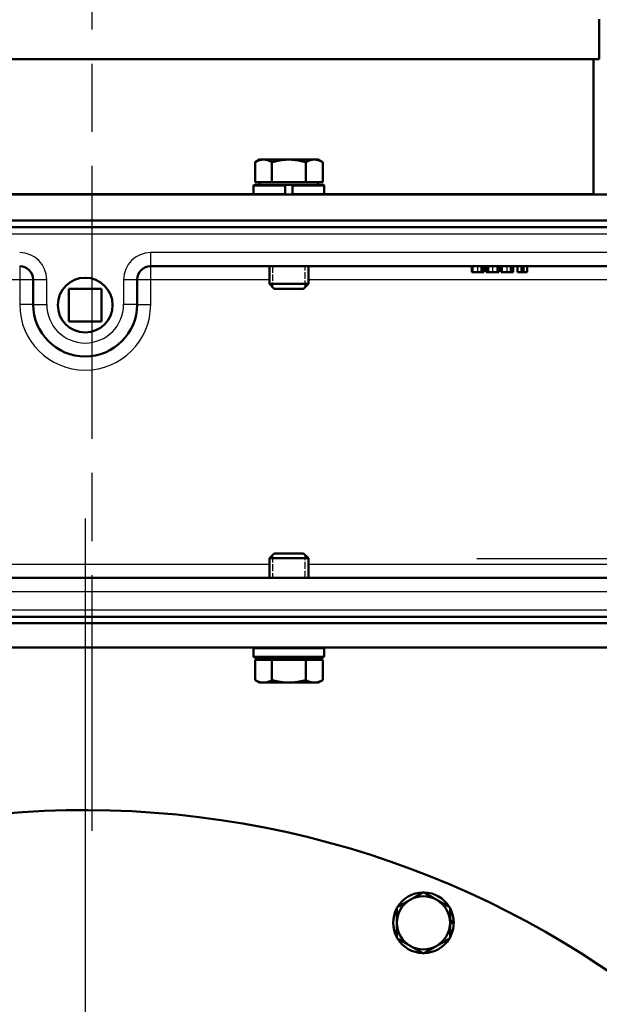
# Model space of a CAD drawing. Units: millimetres. Extents: x 0 to 4672, y -11882 to 3300.
# Drawn here: x 1235 to 1368, y -6398 to -6171 of the extents above; entities that cross this region are included whole.
import ezdxf

# ---------------------------------------------------------------- set-up
doc = ezdxf.new("R2010")
doc.units = ezdxf.units.MM
doc.header["$LTSCALE"] = 5.555556
doc.linetypes.add('CHAIN', pattern=[0.7087, 0.4724, -0.0591, 0.1181, -0.0591])
doc.linetypes.add('DASHED', pattern=[0.2067, 0.1654, -0.0413])
for name, color, linetype, lineweight in [('Center Mark (ANSI)', 7, 'Continuous', 25), ('Centerline (ANSI)', 7, 'Continuous', 25), ('Dimension (ANSI)', 7, 'Continuous', 20), ('Hidden Narrow (ANSI)', 7, 'DASHED', 25), ('Visible (ANSI)', 7, 'Continuous', 50), ('Visible Narrow (ANSI)', 7, 'Continuous', 25)]:
    doc.layers.add(name, color=color, linetype=linetype, lineweight=lineweight)
doc.styles.add('Dimension text', font='TAHOMA.TTF')
doc.dimstyles.new('Eclipse - mm [in]', dxfattribs={"dimscale": 5.555556, "dimtxt": 4, "dimasz": 5, "dimexe": 3.2, "dimexo": 1.6002, "dimgap": 0.8, "dimtad": 0, "dimtih": 1, "dimtoh": 1, "dimdec": 0, "dimrnd": 1e-08, "dimzin": 4, "dimdsep": 46, "dimtxsty": 'Dimension text', "dimcen": 0.09, "dimdle": 10, "dimclrd": 256, "dimclre": 256, "dimclrt": 256, "dimadec": 0, "dimazin": 1, "dimtfac": 1, "dimtdec": 0, "dimtofl": 0, "dimtmove": 0, "dimatfit": 3, "dimfxl": 1, "dimtolj": 1, "dimtzin": 4, "dimlwd": -1, "dimlwe": -1, "dimarcsym": 0})

# ---------------------------------------------------------------- blocks, each defined once
blk = doc.blocks.new('*D136')
at = {"layer": 'Defpoints', "color": 0}
for p in [(1627.51, -6303.05), (1249.84, -6567.6), (1627.51, -7408.22)]:
    blk.add_point(p, dxfattribs=at)
at = {"layer": 'Dimension (ANSI)'}
for p, q in [((1627.51, -6311.94), (1627.51, -7426)), ((1249.84, -6576.49), (1249.84, -7426)), ((1277.62, -7408.22), (1351.96, -7408.22)), ((1599.73, -7408.22), (1484.21, -7408.22))]:
    blk.add_line(p, q, dxfattribs=at)
for points in [[(1277.62, -7403.59), (1277.62, -7412.85), (1249.84, -7408.22)], [(1599.73, -7403.59), (1599.73, -7412.85), (1627.51, -7408.22)]]:
    blk.add_solid(points, dxfattribs=at)
at = {"layer": 'Dimension (ANSI)', "insert": (1418.09, -7408.22), "char_height": 22.222, "attachment_point": 5, "style": 'Dimension text'}
blk.add_mtext('\\A1;400\\P [15.7 in]', dxfattribs=at)
blk = doc.blocks.new('*D137')
at = {"layer": 'Defpoints', "color": 0}
for p in [(1514.21, -6174.32), (1249.84, -6567.6), (1514.21, -7169.24)]:
    blk.add_point(p, dxfattribs=at)
at = {"layer": 'Dimension (ANSI)'}
for p, q in [((1514.21, -6183.21), (1514.21, -7187.01)), ((1249.84, -6576.49), (1249.84, -7187.01)), ((1249.84, -7169.24), (1179.58, -7169.24)), ((1486.43, -7169.24), (1277.62, -7169.24))]:
    blk.add_line(p, q, dxfattribs=at)
for points in [[(1277.62, -7164.61), (1277.62, -7173.86), (1249.84, -7169.24)], [(1486.43, -7164.61), (1486.43, -7173.86), (1514.21, -7169.24)]]:
    blk.add_solid(points, dxfattribs=at)
at = {"layer": 'Dimension (ANSI)', "insert": (1175.14, -7169.24), "char_height": 22.2222, "attachment_point": 6, "style": 'Dimension text'}
blk.add_mtext('\\A1;279.9\\P [11.02 in]\\PACTUATOR\\PCONNECTION POINT\\P(1/2" NPT OR M16\\PWITHOUT THREAD)', dxfattribs=at)

msp = doc.modelspace()

# ---------------------------------------------------------------- linework, layer by layer
at = {"layer": 'Center Mark (ANSI)', "linetype": 'CHAIN', "ltscale": 23.979681}
for p, q in [((1249.844, -6285.956), (1249.844, -6849.24)), ((1249.844, -6335.442), (1249.844, -6799.754))]:
    msp.add_line(p, q, dxfattribs=at)
at = {"layer": 'Centerline (ANSI)', "linetype": 'CHAIN', "ltscale": 23.979681}
for p, q in [((1251.355, -5449.281), (1251.355, -6357.97)), ((1591.922, -6295.21), (1336.096, -6295.21))]:
    msp.add_line(p, q, dxfattribs=at)
at = {"layer": 'Hidden Narrow (ANSI)', "ltscale": 1.658585}
for p, q in [((1293.053, -6227.685), (1293.053, -6232.523)), ((1300.602, -6232.523), (1300.602, -6227.685))]:
    msp.add_line(p, q, dxfattribs=at)
at = {"layer": 'Hidden Narrow (ANSI)', "ltscale": 1.801056}
for p, q in [((1293.053, -6294.395), (1293.053, -6299.648)), ((1300.602, -6299.648), (1300.602, -6294.395))]:
    msp.add_line(p, q, dxfattribs=at)
at = {"layer": 'Visible (ANSI)'}
for p, q in [((1368.46, -6170.685), (1368.46, -6179.912)), ((1134.249, -6179.912), (1368.46, -6179.912)), ((1367.138, -6211.078), (1367.138, -6179.912)), ((1290.075, -6203.107), (1289.03, -6203.71)), ((1289.03, -6208.353), (1289.03, -6203.71)), ((1290.98, -6203.107), (1290.075, -6203.107)), ((1296.827, -6203.107), (1290.98, -6203.107)), ((1292.929, -6208.353), (1292.929, -6203.71)), ((1302.675, -6203.107), (1296.827, -6203.107)), ((1300.726, -6208.353), (1300.726, -6203.71)), ((1303.58, -6203.107), (1302.675, -6203.107)), ((1303.58, -6203.107), (1304.625, -6203.71)), ((1304.625, -6208.353), (1304.625, -6203.71)), ((1288.672, -6209.218), (1288.672, -6210.909)), ((1288.953, -6208.936), (1295.982, -6208.936)), ((1290.98, -6208.353), (1289.03, -6208.353)), ((1290.075, -6208.353), (1290.075, -6208.936)), ((1292.929, -6208.353), (1290.98, -6208.353)), ((1296.827, -6208.353), (1292.929, -6208.353)), ((1295.982, -6209.218), (1295.982, -6208.936)), ((1297.673, -6208.936), (1295.982, -6208.936)), ((1295.982, -6209.218), (1295.982, -6210.909)), ((1300.726, -6208.353), (1296.827, -6208.353)), ((1297.673, -6208.936), (1297.673, -6209.218)), ((1297.673, -6208.936), (1304.701, -6208.936)), ((1297.673, -6209.218), (1297.673, -6210.909)), ((1302.675, -6208.353), (1300.726, -6208.353)), ((1304.625, -6208.353), (1302.675, -6208.353)), ((1303.58, -6208.353), (1303.58, -6208.936)), ((1304.983, -6209.218), (1304.983, -6210.909)), ((1402.836, -6211.191), (1096.851, -6211.191)), ((1210.959, -6211.078), (1288.728, -6211.078)), ((1295.982, -6211.191), (1295.982, -6210.909)), ((1297.673, -6210.909), (1297.673, -6211.191)), ((1304.927, -6211.078), (1367.138, -6211.078)), ((1367.138, -6211.078), (1367.138, -6211.191)), ((1402.836, -6217.188), (1096.851, -6217.188)), ((1402.884, -6218.689), (1096.898, -6218.689)), ((1264.932, -6227.685), (1401.183, -6227.685)), ((1292.33, -6227.685), (1292.33, -6231.799)), ((1301.325, -6227.685), (1301.325, -6231.799)), ((1339.055, -6227.685), (1339.055, -6229.124)), ((1339.055, -6229.124), (1339.099, -6229.124)), ((1339.099, -6227.685), (1339.099, -6229.124)), ((1339.099, -6229.124), (1339.18, -6229.124)), ((1339.18, -6227.685), (1339.18, -6229.124)), ((1339.18, -6229.124), (1340.356, -6229.124)), ((1340.356, -6229.124), (1341.306, -6229.124)), ((1341.306, -6227.685), (1341.306, -6229.124)), ((1341.306, -6229.124), (1341.708, -6229.124)), ((1341.708, -6227.685), (1341.708, -6229.124)), ((1341.708, -6229.124), (1341.796, -6229.124)), ((1341.796, -6227.685), (1341.796, -6229.124)), ((1342.352, -6227.685), (1342.352, -6229.124)), ((1342.352, -6229.124), (1342.776, -6229.124)), ((1342.776, -6227.685), (1342.776, -6229.124)), ((1342.776, -6229.124), (1343.784, -6229.124)), ((1343.784, -6229.124), (1344.786, -6229.124)), ((1344.786, -6229.124), (1345.275, -6229.124)), ((1345.275, -6227.685), (1345.275, -6229.124)), ((1345.823, -6227.685), (1345.823, -6229.124)), ((1345.823, -6229.124), (1345.867, -6229.124)), ((1345.867, -6227.685), (1345.867, -6229.124)), ((1345.867, -6229.124), (1345.948, -6229.124)), ((1345.948, -6227.685), (1345.948, -6229.124)), ((1345.948, -6229.124), (1347.125, -6229.124)), ((1347.125, -6229.124), (1348.075, -6229.124)), ((1348.075, -6227.685), (1348.075, -6229.124)), ((1348.075, -6229.124), (1348.477, -6229.124)), ((1348.477, -6227.685), (1348.477, -6229.124)), ((1348.477, -6229.124), (1348.564, -6229.124)), ((1348.564, -6227.685), (1348.564, -6229.124)), ((1349.599, -6227.685), (1349.599, -6229.124)), ((1349.599, -6229.124), (1350.531, -6229.124)), ((1350.531, -6227.685), (1350.531, -6229.124)), ((1350.531, -6229.124), (1350.998, -6229.124)), ((1350.998, -6227.685), (1350.998, -6229.124)), ((1350.998, -6229.124), (1351.799, -6229.124)), ((1351.799, -6227.685), (1351.799, -6229.124)), ((1237.826, -6230.803), (1237.826, -6236.56)), ((1261.814, -6236.56), (1261.814, -6230.803)), ((1292.33, -6231.799), (1301.325, -6231.799)), ((1293.454, -6232.924), (1292.33, -6231.799)), ((1300.201, -6232.924), (1301.325, -6231.799)), ((1246.042, -6232.903), (1253.598, -6232.903)), ((1246.042, -6240.458), (1246.042, -6232.903)), ((1253.598, -6232.903), (1253.598, -6240.458)), ((1300.201, -6232.924), (1293.454, -6232.924)), ((1253.598, -6240.458), (1246.042, -6240.458)), ((1293.454, -6293.994), (1292.33, -6295.118)), ((1301.325, -6295.118), (1292.33, -6295.118)), ((1292.33, -6299.648), (1292.33, -6295.118)), ((1293.454, -6293.994), (1300.201, -6293.994)), ((1300.201, -6293.994), (1301.325, -6295.118)), ((1301.325, -6299.648), (1301.325, -6295.118)), ((1401.183, -6299.648), (1098.457, -6299.648)), ((1402.884, -6308.644), (1096.898, -6308.644)), ((1402.789, -6310.06), (1096.898, -6310.06)), ((1402.789, -6315.727), (1096.898, -6315.727)), ((1288.672, -6316.008), (1288.672, -6317.7)), ((1304.939, -6316.008), (1304.939, -6317.7)), ((1304.656, -6317.981), (1288.953, -6317.981)), ((1290.075, -6318.564), (1290.075, -6317.981)), ((1303.58, -6318.564), (1303.58, -6317.981)), ((1289.03, -6318.564), (1289.03, -6323.207)), ((1289.03, -6318.564), (1290.98, -6318.564)), ((1290.98, -6318.564), (1292.929, -6318.564)), ((1292.929, -6318.564), (1292.929, -6323.207)), ((1292.929, -6318.564), (1296.827, -6318.564)), ((1296.827, -6318.564), (1300.726, -6318.564)), ((1300.726, -6318.564), (1302.675, -6318.564)), ((1300.726, -6318.564), (1300.726, -6323.207)), ((1302.675, -6318.564), (1304.625, -6318.564)), ((1304.625, -6318.564), (1304.625, -6323.207)), ((1290.075, -6323.81), (1289.03, -6323.207)), ((1290.075, -6323.81), (1290.98, -6323.81)), ((1290.98, -6323.81), (1296.827, -6323.81)), ((1296.827, -6323.81), (1302.675, -6323.81)), ((1302.675, -6323.81), (1303.58, -6323.81)), ((1303.58, -6323.81), (1304.625, -6323.207)), ((1324.802, -6373.907), (1327.871, -6372.135)), ((1327.871, -6372.135), (1330.94, -6373.907)), ((1321.733, -6375.679), (1324.802, -6373.907)), ((1330.94, -6373.907), (1334.01, -6375.679)), ((1321.733, -6379.223), (1321.733, -6375.679)), ((1334.01, -6375.679), (1334.01, -6379.223)), ((1321.733, -6382.767), (1321.733, -6379.223)), ((1334.01, -6378.733), (1334.843, -6378.733)), ((1334.86, -6379.223), (1334.01, -6379.223)), ((1334.01, -6379.223), (1334.01, -6382.767)), ((1324.802, -6384.539), (1321.733, -6382.767)), ((1334.01, -6382.767), (1330.94, -6384.539)), ((1327.871, -6386.311), (1324.802, -6384.539)), ((1330.94, -6384.539), (1327.871, -6386.311))]:
    msp.add_line(p, q, dxfattribs=at)
at = {"layer": 'Visible (ANSI)', "flags": 128}
for points in [[(1290.98, -6203.107), (1290.901, -6203.108), (1290.823, -6203.111), (1290.746, -6203.116), (1290.668, -6203.124), (1290.59, -6203.133), (1290.512, -6203.144), (1290.434, -6203.158), (1290.356, -6203.173), (1290.278, -6203.19), (1290.199, -6203.21), (1290.12, -6203.231), (1290.041, -6203.255), (1289.961, -6203.281), (1289.88, -6203.309), (1289.799, -6203.339), (1289.717, -6203.371), (1289.635, -6203.405), (1289.551, -6203.442), (1289.467, -6203.48), (1289.382, -6203.522), (1289.296, -6203.565), (1289.208, -6203.611), (1289.12, -6203.659), (1289.03, -6203.71)], [(1292.929, -6203.71), (1292.839, -6203.659), (1292.751, -6203.611), (1292.663, -6203.565), (1292.577, -6203.522), (1292.492, -6203.48), (1292.408, -6203.442), (1292.325, -6203.405), (1292.242, -6203.371), (1292.16, -6203.339), (1292.079, -6203.309), (1291.999, -6203.281), (1291.919, -6203.255), (1291.839, -6203.231), (1291.76, -6203.21), (1291.681, -6203.19), (1291.603, -6203.173), (1291.525, -6203.158), (1291.447, -6203.144), (1291.369, -6203.133), (1291.291, -6203.124), (1291.214, -6203.116), (1291.136, -6203.111), (1291.058, -6203.108), (1290.98, -6203.107)], [(1296.827, -6203.107), (1296.671, -6203.108), (1296.515, -6203.111), (1296.36, -6203.116), (1296.204, -6203.124), (1296.049, -6203.133), (1295.893, -6203.144), (1295.737, -6203.158), (1295.581, -6203.173), (1295.424, -6203.19), (1295.267, -6203.21), (1295.108, -6203.231), (1294.949, -6203.255), (1294.79, -6203.281), (1294.629, -6203.309), (1294.466, -6203.339), (1294.303, -6203.371), (1294.138, -6203.405), (1293.971, -6203.442), (1293.802, -6203.48), (1293.632, -6203.522), (1293.46, -6203.565), (1293.285, -6203.611), (1293.108, -6203.659), (1292.929, -6203.71)], [(1300.726, -6203.71), (1300.547, -6203.659), (1300.37, -6203.611), (1300.195, -6203.565), (1300.023, -6203.522), (1299.852, -6203.48), (1299.684, -6203.442), (1299.517, -6203.405), (1299.352, -6203.371), (1299.189, -6203.339), (1299.026, -6203.309), (1298.865, -6203.281), (1298.705, -6203.255), (1298.547, -6203.231), (1298.388, -6203.21), (1298.231, -6203.19), (1298.074, -6203.173), (1297.918, -6203.158), (1297.762, -6203.144), (1297.606, -6203.133), (1297.451, -6203.124), (1297.295, -6203.116), (1297.14, -6203.111), (1296.984, -6203.108), (1296.827, -6203.107)], [(1302.675, -6203.107), (1302.597, -6203.108), (1302.519, -6203.111), (1302.441, -6203.116), (1302.364, -6203.124), (1302.286, -6203.133), (1302.208, -6203.144), (1302.13, -6203.158), (1302.052, -6203.173), (1301.974, -6203.19), (1301.895, -6203.21), (1301.816, -6203.231), (1301.736, -6203.255), (1301.656, -6203.281), (1301.576, -6203.309), (1301.495, -6203.339), (1301.413, -6203.371), (1301.33, -6203.405), (1301.247, -6203.442), (1301.163, -6203.48), (1301.078, -6203.522), (1300.991, -6203.565), (1300.904, -6203.611), (1300.816, -6203.659), (1300.726, -6203.71)], [(1304.625, -6203.71), (1304.535, -6203.659), (1304.446, -6203.611), (1304.359, -6203.565), (1304.273, -6203.522), (1304.188, -6203.48), (1304.104, -6203.442), (1304.02, -6203.405), (1303.938, -6203.371), (1303.856, -6203.339), (1303.775, -6203.309), (1303.694, -6203.281), (1303.614, -6203.255), (1303.535, -6203.231), (1303.456, -6203.21), (1303.377, -6203.19), (1303.299, -6203.173), (1303.221, -6203.158), (1303.143, -6203.144), (1303.065, -6203.133), (1302.987, -6203.124), (1302.909, -6203.116), (1302.831, -6203.111), (1302.753, -6203.108), (1302.675, -6203.107)], [(1304.939, -6316.008), (1304.939, -6315.991), (1304.937, -6315.972), (1304.934, -6315.953), (1304.929, -6315.935), (1304.924, -6315.917), (1304.918, -6315.9), (1304.91, -6315.884), (1304.901, -6315.868), (1304.891, -6315.852), (1304.88, -6315.836), (1304.868, -6315.822), (1304.856, -6315.809), (1304.843, -6315.797), (1304.828, -6315.785), (1304.813, -6315.774), (1304.797, -6315.764), (1304.78, -6315.755), (1304.764, -6315.748), (1304.747, -6315.742), (1304.729, -6315.737), (1304.711, -6315.732), (1304.692, -6315.729), (1304.674, -6315.727), (1304.656, -6315.727)], [(1304.656, -6317.981), (1304.674, -6317.981), (1304.692, -6317.979), (1304.711, -6317.976), (1304.729, -6317.972), (1304.747, -6317.966), (1304.764, -6317.96), (1304.78, -6317.953), (1304.797, -6317.944), (1304.813, -6317.934), (1304.828, -6317.923), (1304.843, -6317.911), (1304.856, -6317.899), (1304.868, -6317.886), (1304.88, -6317.872), (1304.891, -6317.856), (1304.901, -6317.84), (1304.91, -6317.824), (1304.918, -6317.808), (1304.924, -6317.791), (1304.929, -6317.773), (1304.934, -6317.755), (1304.937, -6317.736), (1304.939, -6317.717), (1304.939, -6317.7)], [(1289.03, -6323.207), (1289.12, -6323.258), (1289.208, -6323.307), (1289.296, -6323.353), (1289.382, -6323.396), (1289.467, -6323.437), (1289.551, -6323.476), (1289.635, -6323.513), (1289.717, -6323.547), (1289.799, -6323.579), (1289.88, -6323.609), (1289.961, -6323.637), (1290.041, -6323.663), (1290.12, -6323.686), (1290.199, -6323.708), (1290.278, -6323.727), (1290.356, -6323.745), (1290.434, -6323.76), (1290.512, -6323.773), (1290.59, -6323.785), (1290.668, -6323.794), (1290.746, -6323.801), (1290.823, -6323.806), (1290.901, -6323.809), (1290.98, -6323.81)], [(1290.98, -6323.81), (1291.058, -6323.809), (1291.136, -6323.806), (1291.214, -6323.801), (1291.291, -6323.794), (1291.369, -6323.785), (1291.447, -6323.773), (1291.525, -6323.76), (1291.603, -6323.745), (1291.681, -6323.727), (1291.76, -6323.708), (1291.839, -6323.686), (1291.919, -6323.663), (1291.999, -6323.637), (1292.079, -6323.609), (1292.16, -6323.579), (1292.242, -6323.547), (1292.325, -6323.513), (1292.408, -6323.476), (1292.492, -6323.437), (1292.577, -6323.396), (1292.663, -6323.353), (1292.751, -6323.307), (1292.839, -6323.258), (1292.929, -6323.207)], [(1292.929, -6323.207), (1293.108, -6323.258), (1293.285, -6323.307), (1293.46, -6323.353), (1293.632, -6323.396), (1293.802, -6323.437), (1293.971, -6323.476), (1294.138, -6323.513), (1294.303, -6323.547), (1294.466, -6323.579), (1294.629, -6323.609), (1294.79, -6323.637), (1294.949, -6323.663), (1295.108, -6323.686), (1295.267, -6323.708), (1295.424, -6323.727), (1295.581, -6323.745), (1295.737, -6323.76), (1295.893, -6323.773), (1296.049, -6323.785), (1296.204, -6323.794), (1296.36, -6323.801), (1296.515, -6323.806), (1296.671, -6323.809), (1296.827, -6323.81)], [(1296.827, -6323.81), (1296.984, -6323.809), (1297.14, -6323.806), (1297.295, -6323.801), (1297.451, -6323.794), (1297.606, -6323.785), (1297.762, -6323.773), (1297.918, -6323.76), (1298.074, -6323.745), (1298.231, -6323.727), (1298.388, -6323.708), (1298.547, -6323.686), (1298.705, -6323.663), (1298.865, -6323.637), (1299.026, -6323.609), (1299.189, -6323.579), (1299.352, -6323.547), (1299.517, -6323.513), (1299.684, -6323.476), (1299.852, -6323.437), (1300.023, -6323.396), (1300.195, -6323.353), (1300.37, -6323.307), (1300.547, -6323.258), (1300.726, -6323.207)], [(1300.726, -6323.207), (1300.816, -6323.258), (1300.904, -6323.307), (1300.991, -6323.353), (1301.078, -6323.396), (1301.163, -6323.437), (1301.247, -6323.476), (1301.33, -6323.513), (1301.413, -6323.547), (1301.495, -6323.579), (1301.576, -6323.609), (1301.656, -6323.637), (1301.736, -6323.663), (1301.816, -6323.686), (1301.895, -6323.708), (1301.974, -6323.727), (1302.052, -6323.745), (1302.13, -6323.76), (1302.208, -6323.773), (1302.286, -6323.785), (1302.364, -6323.794), (1302.441, -6323.801), (1302.519, -6323.806), (1302.597, -6323.809), (1302.675, -6323.81)], [(1302.675, -6323.81), (1302.753, -6323.809), (1302.831, -6323.806), (1302.909, -6323.801), (1302.987, -6323.794), (1303.065, -6323.785), (1303.143, -6323.773), (1303.221, -6323.76), (1303.299, -6323.745), (1303.377, -6323.727), (1303.456, -6323.708), (1303.535, -6323.686), (1303.614, -6323.663), (1303.694, -6323.637), (1303.775, -6323.609), (1303.856, -6323.579), (1303.938, -6323.547), (1304.02, -6323.513), (1304.104, -6323.476), (1304.188, -6323.437), (1304.273, -6323.396), (1304.359, -6323.353), (1304.446, -6323.307), (1304.535, -6323.258), (1304.625, -6323.207)]]:
    msp.add_lwpolyline(points, dxfattribs=at)
at = {"layer": 'Visible (ANSI)'}
msp.add_circle((1249.82, -6236.68), 6.322, dxfattribs=at)
for centre, radius, start, end in [((1288.953, -6209.218), 0.282, 90, 180), ((1304.701, -6209.218), 0.282, 0, 90), ((1288.953, -6210.909), 0.282, 180, 270), ((1304.701, -6210.909), 0.282, 270, 0), ((1234.708, -6230.803), 3.118, 0, 90), ((1264.932, -6230.803), 3.118, 90, 180), ((1249.82, -6236.56), 11.994, 180, 0), ((1288.953, -6316.008), 0.282, 90, 180), ((1288.953, -6317.7), 0.282, 180, 270), ((1249.844, -6567.598), 264.432, 189.13435, 59.55607), ((1249.844, -6567.598), 263.865, 189.15413, 59.37405), ((1249.844, -6567.598), 214.379, 191.29234, 168.70766), ((1327.871, -6379.223), 6.989, 91.44736, 148.55264), ((1327.871, -6379.223), 6.989, 31.44736, 88.55264), ((1327.871, -6379.223), 6.139, 120, 180), ((1327.871, -6379.223), 6.139, 60, 120), ((1327.871, -6379.223), 6.139, 0, 60), ((1327.871, -6379.223), 6.989, 151.44736, 208.55264), ((1327.871, -6379.223), 6.989, 4.01606, 28.55264), ((1327.871, -6379.223), 6.139, 180, 240), ((1327.871, -6379.223), 6.139, 300, 0), ((1327.871, -6379.223), 6.989, 331.44736, 0), ((1327.871, -6379.223), 6.989, 0, 4.01606), ((1327.871, -6379.223), 6.989, 211.44736, 268.55264), ((1327.871, -6379.223), 6.989, 271.44736, 328.55264), ((1327.871, -6379.223), 6.139, 240, 300)]:
    msp.add_arc(centre, radius, start, end, dxfattribs=at)
at = {"layer": 'Visible Narrow (ANSI)'}
for p, q in [((1295.982, -6209.218), (1288.672, -6209.218)), ((1304.983, -6209.218), (1297.673, -6209.218)), ((1288.672, -6210.909), (1295.982, -6210.909)), ((1297.673, -6210.909), (1304.983, -6210.909)), ((1098.457, -6220.249), (1401.183, -6220.249)), ((1264.932, -6227.685), (1264.932, -6224.566)), ((1401.183, -6224.566), (1264.932, -6224.566)), ((1234.708, -6227.685), (1234.708, -6230.803)), ((1264.932, -6230.803), (1264.932, -6227.685)), ((1340.356, -6227.685), (1340.356, -6229.124)), ((1343.784, -6227.685), (1343.784, -6229.124)), ((1344.786, -6227.685), (1344.786, -6229.124)), ((1347.125, -6227.685), (1347.125, -6229.124)), ((1207.357, -6230.803), (1234.708, -6230.803)), ((1234.708, -6230.803), (1237.826, -6230.803)), ((1234.708, -6230.803), (1234.708, -6236.56)), ((1237.826, -6230.803), (1240.944, -6230.803)), ((1240.944, -6236.56), (1240.944, -6230.803)), ((1258.695, -6230.803), (1261.814, -6230.803)), ((1258.695, -6230.803), (1258.695, -6236.56)), ((1261.814, -6230.803), (1264.932, -6230.803)), ((1264.932, -6230.803), (1292.33, -6230.803)), ((1264.932, -6236.56), (1264.932, -6230.803)), ((1301.325, -6230.803), (1372.877, -6230.803)), ((1237.826, -6236.56), (1234.708, -6236.56)), ((1237.826, -6236.56), (1240.944, -6236.56)), ((1261.814, -6236.56), (1258.695, -6236.56)), ((1261.814, -6236.56), (1264.932, -6236.56)), ((1292.33, -6296.53), (1207.357, -6296.53)), ((1372.877, -6296.53), (1301.325, -6296.53)), ((1098.457, -6302.767), (1401.183, -6302.767)), ((1401.183, -6307.084), (1098.457, -6307.084)), ((1304.939, -6316.008), (1288.672, -6316.008)), ((1288.672, -6317.7), (1304.939, -6317.7))]:
    msp.add_line(p, q, dxfattribs=at)
for centre, radius, start, end in [((1234.708, -6230.803), 6.237, 0, 90), ((1264.932, -6230.803), 6.237, 90, 180), ((1249.82, -6236.56), 15.112, 180, 0), ((1249.82, -6236.56), 8.875, 180, 0)]:
    msp.add_arc(centre, radius, start, end, dxfattribs=at)

# ---------------------------------------------------------------- dimensions: what is measured, and where the dimension line sits
at = {"layer": 'Dimension (ANSI)'}
dim = msp.add_linear_dim(base=(1514.209, -7169.235), p1=(1249.844, -6567.598), p2=(1514.209, -6174.319), angle=180, text='<>\\PACTUATOR\\PCONNECTION POINT\\P(1/2" NPT OR M16\\PWITHOUT THREAD)', dimstyle='Eclipse - mm [in]', override={"dimtih": 0, "dimtoh": 0, "dimdec": 1, "dimlfac": 1.0586, "dimpost": '\\X', "dimtp": 0, "dimtm": 0, "dimtdec": 1, "dimatfit": 2}, dxfattribs=at)
dim.commit()
dim.dimension.update_dxf_attribs({"geometry": '*D137', "text_midpoint": (1032.997, -7169.235), "dimtype": 160})
dim = msp.add_linear_dim(base=(1627.509, -7408.221), p1=(1249.844, -6567.598), p2=(1627.509, -6303.05), angle=180, dimstyle='Eclipse - mm [in]', override={"dimtih": 0, "dimtoh": 0, "dimdec": 0, "dimlfac": 1.0586, "dimpost": '\\X', "dimtp": 0, "dimtm": 0, "dimtdec": 0, "dimatfit": 2}, dxfattribs=at)
dim.commit()
dim.dimension.update_dxf_attribs({"geometry": '*D136', "text_midpoint": (1418.088, -7408.221), "dimtype": 160})

doc.saveas('drawing.dxf')
